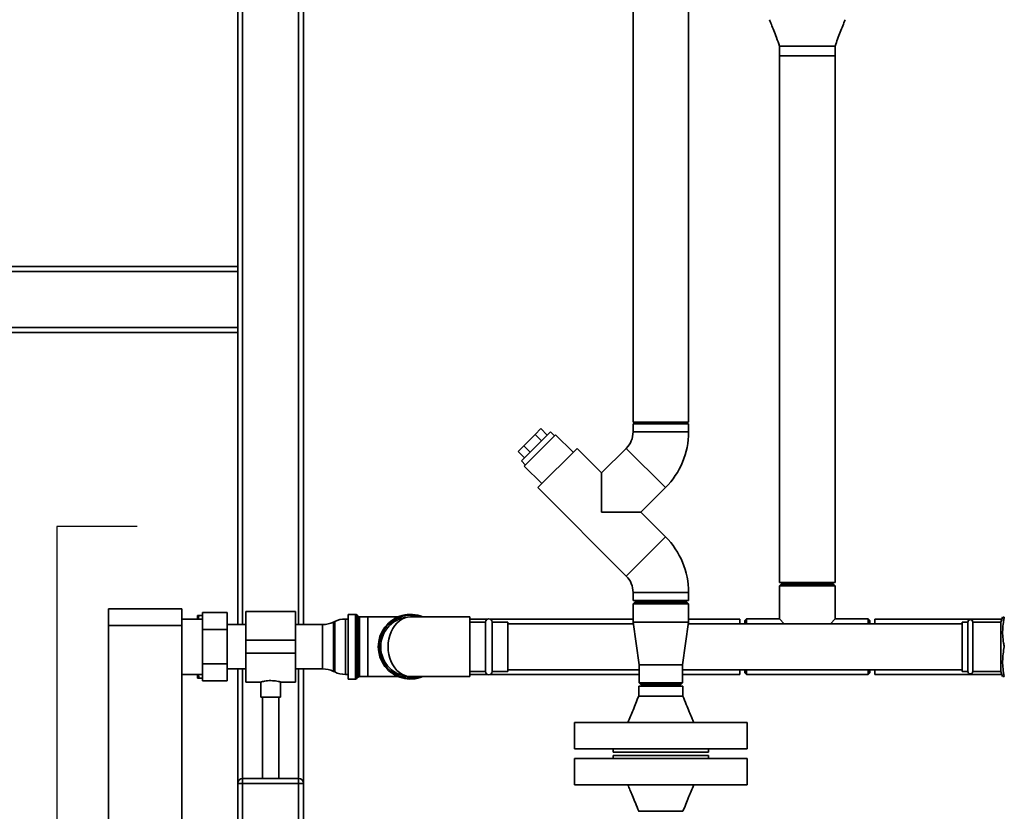
# Paper-space layout 'Blatt1' of a CAD drawing. Units: millimetres. Extents: x 0 to 5940, y 0 to 4200.
# Drawn here: x 1116 to 1714, y 2574 to 3055 of the extents above; entities that cross this region are included whole.
import ezdxf

# ---------------------------------------------------------------- set-up
doc = ezdxf.new("R2010")
doc.units = ezdxf.units.MM
doc.header["$LTSCALE"] = 10
doc.layers.add('1', color=7, linetype='Continuous')

psp = doc.layouts.new('Blatt1')

# ---------------------------------------------------------------- linework, layer by layer
at = {"color": 7, "linetype": 'Continuous', "lineweight": 35}
for p, q in [((1488.69, 3400.06), (1488.69, 2810.06)), ((1522.39, 2810.06), (1522.39, 3400.06)), ((1248.54, 2904.56), (1248.54, 3088.56)), ((1251.54, 2687.01), (1251.54, 3088.56)), ((1285.54, 2687.01), (1285.54, 3088.56)), ((1288.54, 2687.01), (1288.54, 3088.56)), ((1577.69, 3038.56), (1577.69, 3032.56)), ((1611.39, 3032.56), (1611.39, 3038.56)), ((1577.69, 3032.56), (1577.69, 2712.56)), ((1594.54, 3032.56), (1577.69, 3032.56)), ((1611.39, 3032.56), (1577.69, 3032.56)), ((1611.39, 3032.56), (1594.54, 3032.56)), ((1611.39, 2712.56), (1611.39, 3032.56)), ((1093.54, 2904.56), (1248.54, 2904.56)), ((1093.54, 2901.56), (1248.54, 2901.56)), ((1248.54, 2904.56), (1248.54, 2901.56)), ((1248.54, 2867.56), (1248.54, 2901.56)), ((1093.13, 2867.56), (1248.54, 2867.56)), ((1248.54, 2867.56), (1248.54, 2864.56)), ((1088.54, 2864.56), (1248.54, 2864.56)), ((1248.54, 2687.01), (1248.54, 2864.56)), ((1432.71, 2806.09), (1429.24, 2802.62)), ((1436.6, 2802.21), (1432.71, 2806.09)), ((1505.54, 2810.06), (1488.69, 2810.06)), ((1488.69, 2809.06), (1488.69, 2804.06)), ((1488.69, 2809.06), (1522.39, 2809.06)), ((1522.39, 2810.06), (1505.54, 2810.06)), ((1522.39, 2804.06), (1522.39, 2809.06)), ((1420.82, 2786.43), (1438.5, 2804.1)), ((1429.24, 2802.62), (1422.3, 2795.68)), ((1422.62, 2783.28), (1441.65, 2802.3)), ((1433.13, 2798.74), (1429.24, 2802.62)), ((1440.97, 2801.63), (1438.5, 2804.1)), ((1452.25, 2791.69), (1441.65, 2802.3)), ((1488.69, 2804.06), (1522.39, 2804.06)), ((1422.3, 2795.68), (1418.83, 2792.21)), ((1426.19, 2791.8), (1422.3, 2795.68)), ((1430.83, 2770.27), (1454.66, 2794.1)), ((1469.61, 2779.14), (1454.66, 2794.1)), ((1484.57, 2794.1), (1469.61, 2779.14)), ((1484.57, 2794.1), (1508.4, 2770.27)), ((1422.72, 2788.32), (1418.83, 2792.21)), ((1420.82, 2786.43), (1423.3, 2783.95)), ((1422.62, 2783.28), (1433.23, 2772.67)), ((1469.61, 2755.31), (1469.61, 2779.14)), ((1430.83, 2770.27), (1484.57, 2716.53)), ((1493.44, 2755.31), (1508.4, 2770.27)), ((1493.44, 2755.31), (1469.61, 2755.31)), ((1508.4, 2740.36), (1493.44, 2755.31)), ((1484.57, 2716.53), (1508.4, 2740.36)), ((1578.64, 2711.56), (1577.64, 2710.56)), ((1577.64, 2710.56), (1577.64, 2690.46)), ((1594.54, 2710.56), (1577.64, 2710.56)), ((1611.39, 2712.56), (1577.69, 2712.56)), ((1578.64, 2711.56), (1594.54, 2711.56)), ((1594.54, 2711.56), (1610.44, 2711.56)), ((1611.44, 2710.56), (1594.54, 2710.56)), ((1611.44, 2710.56), (1610.44, 2711.56)), ((1611.44, 2690.46), (1611.44, 2710.56)), ((1488.69, 2706.56), (1488.69, 2701.56)), ((1488.69, 2706.56), (1522.39, 2706.56)), ((1522.39, 2701.56), (1522.39, 2706.56)), ((1488.69, 2701.56), (1522.39, 2701.56)), ((1489.69, 2700.56), (1488.69, 2699.56)), ((1488.69, 2699.56), (1488.69, 2688.56)), ((1505.54, 2699.56), (1488.69, 2699.56)), ((1489.69, 2700.56), (1505.54, 2700.56)), ((1505.54, 2700.56), (1521.39, 2700.56)), ((1522.39, 2699.56), (1505.54, 2699.56)), ((1522.39, 2699.56), (1521.39, 2700.56)), ((1522.39, 2688.56), (1522.39, 2699.56)), ((1169.94, 2696.56), (1214.54, 2696.56)), ((1169.94, 2686.56), (1169.94, 2696.56)), ((1214.54, 2696.56), (1214.54, 2686.56)), ((1224.04, 2692.56), (1225.04, 2692.56)), ((1224.04, 2692.56), (1224.04, 2690.41)), ((1227.14, 2692.56), (1225.04, 2692.56)), ((1242.14, 2694.35), (1227.14, 2694.35)), ((1227.14, 2683.96), (1227.14, 2694.35)), ((1242.14, 2694.35), (1242.14, 2683.96)), ((1283.54, 2695.01), (1253.54, 2695.01)), ((1253.54, 2695.01), (1253.54, 2677.56)), ((1283.54, 2695.01), (1283.54, 2677.56)), ((1320.13, 2693.19), (1315.54, 2693.19)), ((1315.54, 2653.94), (1315.54, 2693.19)), ((1320.13, 2653.94), (1320.13, 2693.19)), ((1321.75, 2691.98), (1320.84, 2692.9)), ((1320.84, 2692.9), (1320.84, 2654.23)), ((1321.75, 2655.15), (1321.75, 2691.98)), ((1327.54, 2691.69), (1322.46, 2691.69)), ((1322.46, 2691.69), (1322.46, 2655.44)), ((1346.02, 2691.69), (1327.54, 2691.69)), ((1327.54, 2655.44), (1327.54, 2691.69)), ((1389.54, 2691.71), (1353.54, 2691.71)), ((1389.54, 2655.41), (1389.54, 2691.71)), ((1713.18, 2691.56), (1712.09, 2688.56)), ((1214.54, 2686.56), (1169.94, 2686.56)), ((1169.94, 2686.56), (1169.94, 2181.56)), ((1227.14, 2690.41), (1214.54, 2690.41)), ((1214.54, 2686.56), (1214.54, 2181.56)), ((1253.54, 2687.01), (1242.14, 2687.01)), ((1300.09, 2687.01), (1283.54, 2687.01)), ((1300.09, 2660.11), (1300.09, 2687.01)), ((1307.44, 2688.91), (1306.65, 2688.52)), ((1306.65, 2688.52), (1306.65, 2658.61)), ((1307.44, 2673.56), (1307.44, 2688.91)), ((1315.54, 2690.41), (1313.99, 2690.41)), ((1313.99, 2690.41), (1313.99, 2673.56)), ((1400.28, 2690.41), (1389.54, 2690.41)), ((1399.04, 2688.56), (1389.54, 2688.56)), ((1399.04, 2688.56), (1399.04, 2658.56)), ((1488.69, 2690.41), (1401.8, 2690.41)), ((1412.54, 2688.56), (1403.04, 2688.56)), ((1403.04, 2688.56), (1403.04, 2658.56)), ((1412.54, 2658.56), (1412.54, 2688.56)), ((1488.84, 2687.56), (1412.54, 2687.56)), ((1488.69, 2688.56), (1492.39, 2662.56)), ((1505.54, 2688.56), (1488.69, 2688.56)), ((1522.39, 2688.56), (1505.54, 2688.56)), ((1518.69, 2662.56), (1522.39, 2688.56)), ((1688.54, 2687.56), (1522.25, 2687.56)), ((1553.54, 2690.41), (1522.39, 2690.41)), ((1553.54, 2690.41), (1553.54, 2687.56)), ((1557.54, 2690.46), (1556.54, 2689.46)), ((1556.54, 2687.56), (1556.54, 2689.46)), ((1577.64, 2690.46), (1557.54, 2690.46)), ((1557.54, 2690.46), (1557.54, 2687.56)), ((1577.64, 2690.46), (1580.54, 2687.56)), ((1608.54, 2687.56), (1611.44, 2690.46)), ((1631.54, 2690.46), (1611.44, 2690.46)), ((1632.54, 2689.46), (1631.54, 2690.46)), ((1631.54, 2687.56), (1631.54, 2690.46)), ((1632.54, 2689.46), (1632.54, 2687.56)), ((1712.76, 2690.41), (1635.54, 2690.41)), ((1635.54, 2690.41), (1635.54, 2687.56)), ((1692.04, 2688.56), (1688.54, 2688.56)), ((1688.54, 2658.56), (1688.54, 2688.56)), ((1692.04, 2658.56), (1692.04, 2688.56)), ((1712.09, 2688.56), (1695.04, 2688.56)), ((1695.04, 2658.56), (1695.04, 2688.56)), ((1712.09, 2658.56), (1712.09, 2688.56)), ((1227.14, 2663.17), (1227.14, 2683.96)), ((1242.14, 2683.96), (1227.14, 2683.96)), ((1242.14, 2683.96), (1242.14, 2663.17)), ((1283.54, 2677.56), (1253.54, 2677.56)), ((1253.54, 2677.56), (1253.54, 2669.56)), ((1283.54, 2677.56), (1283.54, 2669.56)), ((1307.44, 2658.22), (1307.44, 2673.56)), ((1313.99, 2673.56), (1313.99, 2656.71)), ((1283.54, 2669.56), (1253.54, 2669.56)), ((1253.54, 2669.56), (1253.54, 2652.11)), ((1283.54, 2669.56), (1283.54, 2652.11)), ((1242.14, 2663.17), (1227.14, 2663.17)), ((1227.14, 2652.78), (1227.14, 2663.17)), ((1242.14, 2663.17), (1242.14, 2652.78)), ((1492.39, 2662.56), (1492.39, 2651.56)), ((1505.54, 2662.56), (1492.39, 2662.56)), ((1518.69, 2662.56), (1505.54, 2662.56)), ((1518.69, 2651.56), (1518.69, 2662.56)), ((1214.54, 2656.71), (1227.14, 2656.71)), ((1224.04, 2656.71), (1224.04, 2654.56)), ((1224.44, 2656.71), (1225.04, 2654.56)), ((1242.14, 2660.11), (1253.54, 2660.11)), ((1248.54, 2590.56), (1248.54, 2660.11)), ((1251.54, 2593.56), (1251.54, 2660.11)), ((1283.54, 2660.11), (1300.09, 2660.11)), ((1285.54, 2593.56), (1285.54, 2660.11)), ((1288.54, 2590.56), (1288.54, 2660.11)), ((1306.65, 2658.61), (1307.44, 2658.22)), ((1313.99, 2656.71), (1315.54, 2656.71)), ((1389.54, 2658.56), (1399.04, 2658.56)), ((1389.54, 2656.71), (1400.28, 2656.71)), ((1401.8, 2656.71), (1492.39, 2656.71)), ((1403.04, 2658.56), (1412.54, 2658.56)), ((1412.54, 2659.56), (1492.39, 2659.56)), ((1518.69, 2659.56), (1688.54, 2659.56)), ((1518.69, 2656.71), (1553.54, 2656.71)), ((1553.54, 2659.56), (1553.54, 2656.71)), ((1556.54, 2657.66), (1556.54, 2659.56)), ((1556.54, 2657.66), (1557.54, 2656.66)), ((1557.54, 2659.56), (1557.54, 2656.66)), ((1557.54, 2656.66), (1631.54, 2656.66)), ((1631.54, 2656.66), (1631.54, 2659.56)), ((1631.54, 2656.66), (1632.54, 2657.66)), ((1632.54, 2659.56), (1632.54, 2657.66)), ((1635.54, 2659.56), (1635.54, 2656.71)), ((1635.54, 2656.71), (1712.76, 2656.71)), ((1688.54, 2658.56), (1692.04, 2658.56)), ((1695.04, 2658.56), (1712.09, 2658.56)), ((1712.09, 2658.56), (1713.18, 2655.56)), ((1227.14, 2654.56), (1225.04, 2654.56)), ((1242.14, 2652.78), (1227.14, 2652.78)), ((1253.54, 2652.11), (1262.61, 2652.11)), ((1262.54, 2652.13), (1262.54, 2642.97)), ((1274.5, 2652.11), (1283.54, 2652.11)), ((1274.54, 2642.97), (1274.54, 2652.13)), ((1315.54, 2653.94), (1320.13, 2653.94)), ((1320.84, 2654.23), (1321.75, 2655.15)), ((1322.46, 2655.44), (1327.54, 2655.44)), ((1327.54, 2655.44), (1346.02, 2655.44)), ((1353.54, 2655.41), (1389.54, 2655.41)), ((1492.39, 2651.56), (1493.39, 2650.56)), ((1492.39, 2651.56), (1518.69, 2651.56)), ((1517.69, 2650.56), (1493.39, 2650.56)), ((1517.69, 2650.56), (1518.69, 2651.56)), ((1492.09, 2649.56), (1492.09, 2643.56)), ((1492.09, 2649.56), (1518.99, 2649.56)), ((1518.99, 2643.56), (1518.99, 2649.56)), ((1274.54, 2642.97), (1262.54, 2642.97)), ((1263.54, 2642.97), (1263.54, 2593.56)), ((1273.54, 2593.56), (1273.54, 2642.97)), ((1453.04, 2627.56), (1453.04, 2611.56)), ((1453.04, 2627.56), (1558.04, 2627.56)), ((1558.04, 2611.56), (1558.04, 2627.56)), ((1453.04, 2611.56), (1558.04, 2611.56)), ((1476.54, 2611.56), (1476.54, 2609.56)), ((1476.54, 2609.56), (1534.54, 2609.56)), ((1534.54, 2609.56), (1534.54, 2611.56)), ((1453.04, 2605.56), (1453.04, 2589.56)), ((1453.04, 2605.56), (1558.04, 2605.56)), ((1476.54, 2607.56), (1476.54, 2605.56)), ((1476.54, 2607.56), (1534.54, 2607.56)), ((1534.54, 2605.56), (1534.54, 2607.56)), ((1558.04, 2589.56), (1558.04, 2605.56)), ((1251.54, 2590.56), (1248.54, 2590.56)), ((1248.54, 2556.56), (1248.54, 2590.56)), ((1251.54, 2590.56), (1251.54, 2593.56)), ((1251.54, 2593.56), (1285.54, 2593.56)), ((1285.54, 2590.56), (1251.54, 2590.56)), ((1251.54, 2590.56), (1251.54, 2556.56)), ((1285.54, 2590.56), (1285.54, 2593.56)), ((1288.54, 2590.56), (1285.54, 2590.56)), ((1285.54, 2556.56), (1285.54, 2590.56)), ((1288.54, 2590.56), (1288.54, 2556.56)), ((1453.04, 2589.56), (1558.04, 2589.56))]:
    psp.add_line(p, q, dxfattribs=at)
for centre, radius, start, end in [((1474.6, 2804.06), 14.09, 315, 0), ((1474.6, 2804.06), 47.79, 315, 0), ((1474.6, 2706.56), 47.79, 0, 45), ((1474.6, 2706.56), 14.09, 0, 45), ((1320.13, 2692.19), 1, 45, 90), ((1322.46, 2692.69), 1, 225, 270), ((1353.54, 2673.56), 19.63, 67.64436, 292.35564), ((1353.54, 2673.56), 19.15, 90, 288.5978), ((1353.54, 2673.56), 18.15, 90, 270), ((1353.54, 2673.56), 19.15, 71.4022, 90), ((1300.09, 2702.01), 15, 270, 295.90651), ((1313.99, 2675.41), 15, 90, 115.90651), ((1401.04, 2688.56), 2, 0, 180), ((1693.54, 2688.56), 1.5, 0, 180), ((1300.09, 2645.11), 15, 64.09349, 90), ((1313.99, 2671.71), 15, 244.09349, 270), ((1401.04, 2658.56), 2, 180, 0), ((1693.54, 2658.56), 1.5, 180, 0), ((1320.13, 2654.94), 1, 270, 315), ((1322.46, 2654.44), 1, 90, 135), ((1251.54, 2590.56), 3, 90, 180), ((1285.54, 2590.56), 3, 0, 90)]:
    psp.add_arc(centre, radius, start, end, dxfattribs=at)
psp.add_ellipse((1353.54, 2673.56), major_axis=(0, 18.15), ratio=0.752066, start_param=0, end_param=3.141593, dxfattribs=at)
for points, knots in [([(1571.54, 3054.56), (1571.93, 3053.61), (1572.81, 3051.44), (1574.24, 3047.82), (1575.93, 3043.45), (1577.08, 3040.27), (1577.7, 3038.56)], [0, 0, 0, 0, 0.180832, 0.408212, 0.681556, 1, 1, 1, 1]), ([(1611.39, 3038.56), (1612.43, 3041.4), (1614.39, 3046.77), (1616.54, 3052.07), (1617.54, 3054.56)], [0, 0, 0, 0, 0.52919, 1, 1, 1, 1]), ([(1594.54, 3038.56), (1593.44, 3038.56), (1591.24, 3038.56), (1588.05, 3038.56), (1585.12, 3038.56), (1582.55, 3038.56), (1580.44, 3038.56), (1578.89, 3038.56), (1577.89, 3038.56), (1577.77, 3038.56), (1577.71, 3038.56)], [0, 0, 0, 0, 0.125637, 0.251274, 0.376911, 0.502548, 0.628185, 0.753822, 0.879459, 1, 1, 1, 1]), ([(1611.38, 3038.56), (1611.39, 3038.56), (1611.5, 3038.56), (1611.13, 3038.56), (1610.22, 3038.56), (1608.64, 3038.56), (1606.54, 3038.56), (1603.97, 3038.56), (1601.03, 3038.56), (1597.85, 3038.56), (1595.65, 3038.56), (1594.54, 3038.56)], [0, 0, 0, 0, 0.005084, 0.129449, 0.253813, 0.378178, 0.502542, 0.626907, 0.751271, 0.875636, 1, 1, 1, 1]), ([(1225.04, 2692.56), (1224.85, 2691.97), (1224.61, 2691.25), (1224.43, 2690.53), (1224.4, 2690.41)], [0, 0, 0, 0, 0.839799, 1, 1, 1, 1]), ([(1714.2, 2691.56), (1714.05, 2690.84), (1713.62, 2688.65), (1713.17, 2684.94), (1713.15, 2680.4), (1713.59, 2676.6), (1714.05, 2674.32), (1714.2, 2673.56)], [0, 0, 0, 0, 0.122285, 0.367806, 0.617623, 0.872076, 1, 1, 1, 1]), ([(1713.23, 2691.56), (1713.23, 2691.56), (1713.24, 2691.56), (1713.64, 2691.56), (1714.04, 2691.56), (1714.2, 2691.56)], [0, 0, 0, 0, 0.303722, 0.740372, 1, 1, 1, 1]), ([(1714.2, 2673.56), (1713.92, 2672.11), (1713.37, 2669.18), (1713.1, 2664.68), (1713.34, 2660.12), (1713.91, 2657.09), (1714.2, 2655.56)], [0, 0, 0, 0, 0.244707, 0.49119, 0.744417, 1, 1, 1, 1]), ([(1225.04, 2654.56), (1224.7, 2654.56), (1224.33, 2654.56), (1224.06, 2654.56), (1224.04, 2654.56)], [0, 0, 0, 0, 0.942314, 1, 1, 1, 1]), ([(1262.61, 2652.13), (1262.59, 2652.13), (1262.51, 2652.1), (1263.01, 2652.24), (1264.08, 2652.5), (1265.7, 2652.8), (1267.65, 2652.98), (1269.68, 2652.97), (1271.55, 2652.78), (1273.12, 2652.48), (1274.16, 2652.22), (1274.62, 2652.09), (1274.52, 2652.12), (1274.5, 2652.13)], [0, 0, 0, 0, 0.031022, 0.134179, 0.238461, 0.346252, 0.454793, 0.559773, 0.662511, 0.767726, 0.876305, 0.984006, 1, 1, 1, 1]), ([(1714.2, 2655.56), (1714.04, 2655.56), (1713.65, 2655.56), (1713.24, 2655.56), (1713.23, 2655.56), (1713.22, 2655.56)], [0, 0, 0, 0, 0.259621, 0.68154, 1, 1, 1, 1]), ([(1492.09, 2643.56), (1490.98, 2640.72), (1488.87, 2635.36), (1486.61, 2630.06), (1485.54, 2627.56)], [0, 0, 0, 0, 0.52947, 1, 1, 1, 1]), ([(1492.1, 2643.56), (1492.1, 2643.56), (1492.01, 2643.56), (1492.3, 2643.56), (1493.03, 2643.56), (1494.29, 2643.56), (1495.97, 2643.56), (1498.02, 2643.56), (1500.36, 2643.56), (1502.9, 2643.56), (1505.54, 2643.56), (1508.19, 2643.56), (1510.72, 2643.56), (1513.07, 2643.56), (1515.12, 2643.56), (1516.8, 2643.56), (1518.04, 2643.56), (1518.84, 2643.56), (1518.94, 2643.56), (1518.98, 2643.56)], [0, 0, 0, 0, 0.002498, 0.064996, 0.127494, 0.189991, 0.252489, 0.314987, 0.377485, 0.439982, 0.50248, 0.564978, 0.627475, 0.689973, 0.752471, 0.814969, 0.877466, 0.939964, 1, 1, 1, 1]), ([(1525.54, 2627.56), (1525.14, 2628.52), (1524.21, 2630.68), (1522.7, 2634.31), (1520.9, 2638.68), (1519.66, 2641.85), (1518.99, 2643.56)], [0, 0, 0, 0, 0.180651, 0.407929, 0.681309, 1, 1, 1, 1]), ([(1485.54, 2589.56), (1485.95, 2588.61), (1486.88, 2586.44), (1488.39, 2582.82), (1490.19, 2578.45), (1491.43, 2575.27), (1492.09, 2573.56)], [0, 0, 0, 0, 0.180651, 0.407929, 0.681309, 1, 1, 1, 1]), ([(1518.99, 2573.56), (1520.11, 2576.4), (1522.22, 2581.76), (1524.48, 2587.07), (1525.54, 2589.56)], [0, 0, 0, 0, 0.52947, 1, 1, 1, 1]), ([(1492.1, 2573.56), (1492.1, 2573.56), (1492.01, 2573.56), (1492.3, 2573.56), (1493.03, 2573.56), (1494.29, 2573.56), (1495.97, 2573.56), (1498.02, 2573.56), (1500.36, 2573.56), (1502.9, 2573.56), (1504.66, 2573.56), (1505.54, 2573.56)], [0, 0, 0, 0, 0.0049, 0.129287, 0.253675, 0.378062, 0.50245, 0.626837, 0.751225, 0.875612, 1, 1, 1, 1]), ([(1505.54, 2573.56), (1506.42, 2573.56), (1508.19, 2573.56), (1510.72, 2573.56), (1513.07, 2573.56), (1515.12, 2573.56), (1516.8, 2573.56), (1518.04, 2573.56), (1518.84, 2573.56), (1518.94, 2573.56), (1518.98, 2573.56)], [0, 0, 0, 0, 0.125628, 0.251255, 0.376883, 0.502511, 0.628138, 0.753766, 0.879394, 1, 1, 1, 1])]:
    psp.add_open_spline(points, degree=3, knots=knots, dxfattribs=at)
at = {"layer": '1'}
for p, q in [((1187.54, 2746.56), (1138.65, 2746.56)), ((1138.65, 2746.56), (1138.65, 2121.56))]:
    psp.add_line(p, q, dxfattribs=at)

doc.saveas('drawing.dxf')
